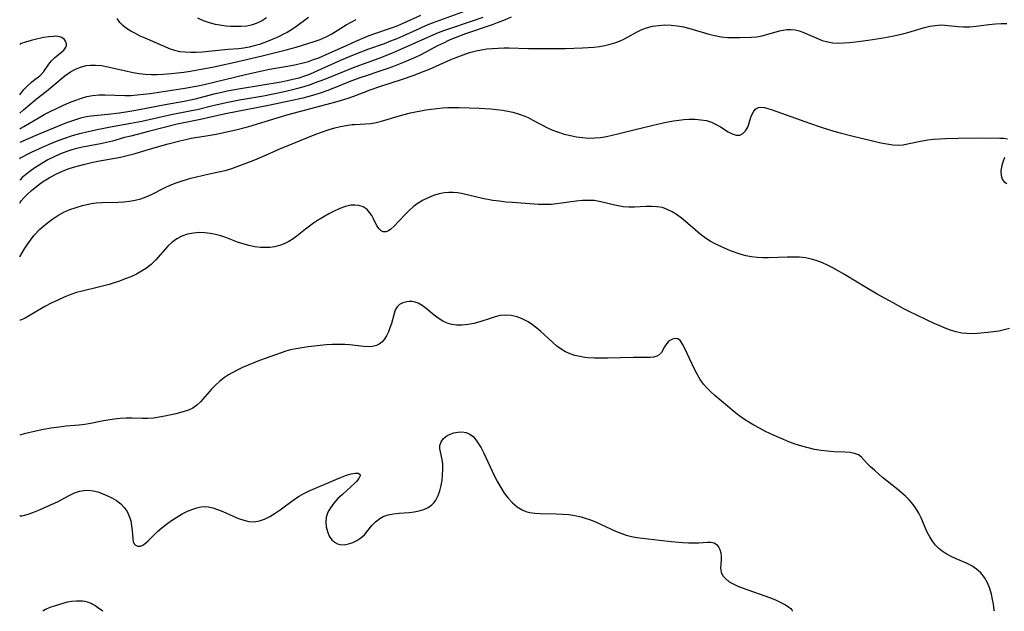
# Model space of a CAD drawing. Extents: x 1900978 to 1909180, y 3215715 to 3223917.
# Drawn here: x 1900978 to 1901265, y 3215715 to 3215888 of the extents above; entities that cross this region are included whole.
import ezdxf

# ---------------------------------------------------------------- set-up
doc = ezdxf.new("R2010")
doc.units = 0

msp = doc.modelspace()

# ---------------------------------------------------------------- linework, layer by layer
at = {"layer": 'Unknown_Line_Type', "color": 0}
for points in [[(1901107.99, 3215890.2, 2304), (1901098.38, 3215886.68, 2304), (1901096.56, 3215885.94, 2304), (1901094.75, 3215885.15, 2304), (1901089.79, 3215882.89, 2304), (1901087.99, 3215882.11, 2304), (1901086.17, 3215881.37, 2304), (1901084.33, 3215880.68, 2304), (1901079.76, 3215879.03, 2304), (1901075.32, 3215877.29, 2304), (1901071.83, 3215875.83, 2304), (1901064.02, 3215872.33, 2304), (1901062.55, 3215871.72, 2304), (1901061.06, 3215871.17, 2304), (1901059.4, 3215870.65, 2304), (1901057.72, 3215870.2, 2304), (1901056.02, 3215869.8, 2304), (1901054.3, 3215869.46, 2304), (1901042.39, 3215867.49, 2304), (1901038.51, 3215866.77, 2304), (1901036.58, 3215866.37, 2304), (1901034.66, 3215865.92, 2304), (1901029.15, 3215864.51, 2304), (1901027.8, 3215864.2, 2304), (1901025.97, 3215863.83, 2304), (1901020.46, 3215862.82, 2304), (1901011.9, 3215861.16, 2304), (1901010.15, 3215860.86, 2304), (1901007.11, 3215860.42, 2304), (1901003.67, 3215860.01, 2304), (1900998.87, 3215859.52, 2304), (1900997.35, 3215859.29, 2304), (1900995.74, 3215858.92, 2304), (1900993.98, 3215858.4, 2304), (1900991.93, 3215857.68, 2304), (1900990.64, 3215857.18, 2304), (1900983.4, 3215854.19, 2304), (1900980.49, 3215852.93, 2304), (1900978, 3215851.81, 2304)], [(1900978, 3215855.85, 2306), (1900978.34, 3215855.98, 2306), (1900979.23, 3215856.48, 2306), (1900983.16, 3215858.88, 2306), (1900985.15, 3215860.01, 2306), (1900986.91, 3215860.92, 2306), (1900988.73, 3215861.79, 2306), (1900990.55, 3215862.61, 2306), (1900992.54, 3215863.48, 2306), (1900994.38, 3215864.22, 2306), (1900996.01, 3215864.79, 2306), (1900997.63, 3215865.26, 2306), (1900999.27, 3215865.58, 2306), (1901001.07, 3215865.74, 2306), (1901002.9, 3215865.76, 2306), (1901008.73, 3215865.56, 2306), (1901010.39, 3215865.58, 2306), (1901012.27, 3215865.7, 2306), (1901014.15, 3215865.9, 2306), (1901016.04, 3215866.15, 2306), (1901026.16, 3215867.67, 2306), (1901029.96, 3215868.37, 2306), (1901031.84, 3215868.78, 2306), (1901043.87, 3215871.67, 2306), (1901047.39, 3215872.48, 2306), (1901050.92, 3215873.2, 2306), (1901056.1, 3215874.08, 2306), (1901058.69, 3215874.6, 2306), (1901061.1, 3215875.19, 2306), (1901062.23, 3215875.52, 2306), (1901063.74, 3215876.02, 2306), (1901065.24, 3215876.58, 2306), (1901068.26, 3215877.86, 2306), (1901072.46, 3215879.79, 2306), (1901075.9, 3215881.32, 2306), (1901079.49, 3215882.83, 2306), (1901081.31, 3215883.51, 2306), (1901086.52, 3215885.28, 2306), (1901088.13, 3215885.9, 2306), (1901089.92, 3215886.67, 2306), (1901095, 3215888.99, 2306)], [(1901121.39, 3215888.44, 2300), (1901119.64, 3215887.66, 2300), (1901117.34, 3215886.74, 2300), (1901115.8, 3215886.18, 2300), (1901108.07, 3215883.56, 2300), (1901105.09, 3215882.43, 2300), (1901103.33, 3215881.68, 2300), (1901101.6, 3215880.87, 2300), (1901099.9, 3215880.02, 2300), (1901095.03, 3215877.46, 2300), (1901093.42, 3215876.69, 2300), (1901090.13, 3215875.25, 2300), (1901086.79, 3215873.92, 2300), (1901085.11, 3215873.3, 2300), (1901083.41, 3215872.72, 2300), (1901078.78, 3215871.23, 2300), (1901077.23, 3215870.69, 2300), (1901074.15, 3215869.51, 2300), (1901069.34, 3215867.56, 2300), (1901067.56, 3215866.88, 2300), (1901065.96, 3215866.33, 2300), (1901064.08, 3215865.75, 2300), (1901062.33, 3215865.26, 2300), (1901060.56, 3215864.81, 2300), (1901057, 3215863.98, 2300), (1901050.63, 3215862.64, 2300), (1901038, 3215860.18, 2300), (1901034.11, 3215859.35, 2300), (1901030.72, 3215858.57, 2300), (1901023.91, 3215857.14, 2300), (1901020.58, 3215856.32, 2300), (1901015.6, 3215855.02, 2300), (1901010.43, 3215853.73, 2300), (1901008.62, 3215853.25, 2300), (1901005.11, 3215852.26, 2300), (1901003.35, 3215851.8, 2300), (1901001.61, 3215851.43, 2300), (1900996.32, 3215850.47, 2300), (1900994.56, 3215850.1, 2300), (1900993.21, 3215849.73, 2300), (1900991.78, 3215849.25, 2300), (1900989.94, 3215848.53, 2300), (1900988.07, 3215847.69, 2300), (1900986.22, 3215846.75, 2300), (1900984.45, 3215845.75, 2300), (1900982.42, 3215844.46, 2300), (1900980.92, 3215843.39, 2300), (1900979.69, 3215842.42, 2300), (1900978.77, 3215841.62, 2300), (1900978.19, 3215841.07, 2300), (1900978, 3215840.86, 2300)], [(1900978, 3215847.11, 2302), (1900978.28, 3215847.34, 2302), (1900978.98, 3215847.77, 2302), (1900980.07, 3215848.36, 2302), (1900981.47, 3215849.06, 2302), (1900984.62, 3215850.52, 2302), (1900986.39, 3215851.27, 2302), (1900988.76, 3215852.21, 2302), (1900991.15, 3215853.09, 2302), (1900993.45, 3215853.85, 2302), (1900995.56, 3215854.46, 2302), (1900997.95, 3215855.04, 2302), (1901001.1, 3215855.73, 2302), (1901004.51, 3215856.39, 2302), (1901010.43, 3215857.45, 2302), (1901013.64, 3215858.08, 2302), (1901022.2, 3215859.97, 2302), (1901028.15, 3215861.15, 2302), (1901029.74, 3215861.5, 2302), (1901034.39, 3215862.63, 2302), (1901038.26, 3215863.48, 2302), (1901042.16, 3215864.24, 2302), (1901049.16, 3215865.49, 2302), (1901052.41, 3215866.12, 2302), (1901055.65, 3215866.83, 2302), (1901059.12, 3215867.68, 2302), (1901060.97, 3215868.19, 2302), (1901062.8, 3215868.76, 2302), (1901064.05, 3215869.2, 2302), (1901066.98, 3215870.32, 2302), (1901075.35, 3215873.68, 2302), (1901083.66, 3215876.76, 2302), (1901086.78, 3215878.02, 2302), (1901089.88, 3215879.34, 2302), (1901097.04, 3215882.59, 2302), (1901100.16, 3215883.91, 2302), (1901101.73, 3215884.53, 2302), (1901103.21, 3215885.05, 2302), (1901109.85, 3215887.21, 2302), (1901113.24, 3215888.39, 2302)], [(1900978, 3215860.35, 2308), (1900979.09, 3215861.37, 2308), (1900980.92, 3215862.97, 2308), (1900982.91, 3215864.57, 2308), (1900985.83, 3215866.83, 2308), (1900990.69, 3215870.91, 2308), (1900991.55, 3215871.58, 2308), (1900992.8, 3215872.44, 2308), (1900994.25, 3215873.24, 2308), (1900995.77, 3215873.86, 2308), (1900997.35, 3215874.27, 2308), (1900998.7, 3215874.44, 2308), (1901000.08, 3215874.45, 2308), (1901001.9, 3215874.27, 2308), (1901003.74, 3215873.93, 2308), (1901009.36, 3215872.61, 2308), (1901011.11, 3215872.26, 2308), (1901012.88, 3215871.97, 2308), (1901014.65, 3215871.76, 2308), (1901016.43, 3215871.65, 2308), (1901018.15, 3215871.66, 2308), (1901019.87, 3215871.74, 2308), (1901022.17, 3215871.93, 2308), (1901024.04, 3215872.14, 2308), (1901025.9, 3215872.39, 2308), (1901027.77, 3215872.68, 2308), (1901030.9, 3215873.21, 2308), (1901034.22, 3215873.82, 2308), (1901036.43, 3215874.27, 2308), (1901039.95, 3215875.06, 2308), (1901048.7, 3215877.11, 2308), (1901055.75, 3215878.89, 2308), (1901058.67, 3215879.69, 2308), (1901063.91, 3215881.29, 2308), (1901065.65, 3215881.92, 2308), (1901067.38, 3215882.69, 2308), (1901069.04, 3215883.58, 2308), (1901073.21, 3215886.14, 2308), (1901074.67, 3215886.96, 2308), (1901076.16, 3215887.74, 2308)], [(1900978, 3215834.15, 2298), (1900978.09, 3215834.37, 2298), (1900978.45, 3215834.85, 2298), (1900979.17, 3215835.67, 2298), (1900980.19, 3215836.7, 2298), (1900981.47, 3215837.87, 2298), (1900982.98, 3215839.09, 2298), (1900984.68, 3215840.31, 2298), (1900986.56, 3215841.49, 2298), (1900988.51, 3215842.55, 2298), (1900990.47, 3215843.46, 2298), (1900992.15, 3215844.13, 2298), (1900993.71, 3215844.66, 2298), (1900995.17, 3215845.07, 2298), (1900997.04, 3215845.55, 2298), (1900998.92, 3215845.97, 2298), (1901000.81, 3215846.36, 2298), (1901007.4, 3215847.57, 2298), (1901008.95, 3215847.92, 2298), (1901011.69, 3215848.66, 2298), (1901016.2, 3215849.98, 2298), (1901021.27, 3215851.41, 2298), (1901024.75, 3215852.34, 2298), (1901026.5, 3215852.74, 2298), (1901028.06, 3215853.05, 2298), (1901032.4, 3215853.78, 2298), (1901035.31, 3215854.31, 2298), (1901038.4, 3215854.92, 2298), (1901041.47, 3215855.62, 2298), (1901044.84, 3215856.55, 2298), (1901053.07, 3215859.07, 2298), (1901056.29, 3215860.01, 2298), (1901059.64, 3215860.92, 2298), (1901067.34, 3215862.89, 2298), (1901070.62, 3215863.8, 2298), (1901073.86, 3215864.8, 2298), (1901075.45, 3215865.35, 2298), (1901080.28, 3215867.2, 2298), (1901083.1, 3215868.21, 2298), (1901089.73, 3215870.32, 2298), (1901092.82, 3215871.42, 2298), (1901095.97, 3215872.62, 2298), (1901097.53, 3215873.25, 2298), (1901100.62, 3215874.57, 2298), (1901103.58, 3215875.93, 2298), (1901105.07, 3215876.58, 2298), (1901106.59, 3215877.17, 2298), (1901108.13, 3215877.7, 2298), (1901109.64, 3215878.16, 2298), (1901111.17, 3215878.55, 2298), (1901112.72, 3215878.88, 2298), (1901114.28, 3215879.13, 2298), (1901115.95, 3215879.31, 2298), (1901117.63, 3215879.41, 2298), (1901119.32, 3215879.45, 2298), (1901120.75, 3215879.45, 2298), (1901126.43, 3215879.31, 2298), (1901130.17, 3215879.26, 2298), (1901133.91, 3215879.25, 2298), (1901137.25, 3215879.28, 2298), (1901142.21, 3215879.45, 2298), (1901143.87, 3215879.55, 2298), (1901145.51, 3215879.7, 2298), (1901147.14, 3215879.89, 2298), (1901148.73, 3215880.16, 2298), (1901150.29, 3215880.52, 2298), (1901151.66, 3215880.94, 2298), (1901152.99, 3215881.45, 2298), (1901154.27, 3215882.02, 2298), (1901155.5, 3215882.65, 2298), (1901158, 3215884.08, 2298), (1901159.27, 3215884.72, 2298), (1901160.91, 3215885.33, 2298), (1901162.63, 3215885.76, 2298), (1901164.41, 3215886.03, 2298), (1901166.23, 3215886.14, 2298), (1901168.08, 3215886.1, 2298), (1901169.89, 3215885.89, 2298), (1901171.7, 3215885.56, 2298), (1901173.51, 3215885.12, 2298), (1901179.02, 3215883.49, 2298), (1901180.85, 3215883.02, 2298), (1901182.69, 3215882.67, 2298), (1901184.52, 3215882.49, 2298), (1901186.35, 3215882.44, 2298), (1901188.17, 3215882.46, 2298), (1901191.47, 3215882.56, 2298), (1901192.98, 3215882.69, 2298), (1901194.66, 3215883.01, 2298), (1901199.63, 3215884.4, 2298), (1901200.71, 3215884.63, 2298), (1901201.78, 3215884.77, 2298), (1901203.02, 3215884.81, 2298), (1901204.24, 3215884.69, 2298), (1901205.44, 3215884.43, 2298), (1901206.5, 3215884.05, 2298), (1901210.55, 3215882.24, 2298), (1901212.12, 3215881.64, 2298), (1901213.75, 3215881.18, 2298), (1901215.24, 3215880.96, 2298), (1901216.78, 3215880.87, 2298), (1901218.36, 3215880.89, 2298), (1901219.96, 3215880.99, 2298), (1901221.82, 3215881.17, 2298), (1901225.58, 3215881.67, 2298), (1901229.36, 3215882.3, 2298), (1901232.52, 3215882.89, 2298), (1901235.63, 3215883.58, 2298), (1901237.16, 3215883.97, 2298), (1901241.97, 3215885.39, 2298), (1901243.54, 3215885.77, 2298), (1901245.1, 3215886.03, 2298), (1901246.04, 3215886.11, 2298), (1901246.97, 3215886.13, 2298), (1901247.87, 3215886.08, 2298), (1901251.79, 3215885.67, 2298), (1901253.33, 3215885.59, 2298), (1901255.16, 3215885.64, 2298), (1901257, 3215885.81, 2298), (1901260.76, 3215886.27, 2298), (1901262.67, 3215886.45, 2298), (1901264.35, 3215886.52, 2298), (1901266.04, 3215886.52, 2298)], [(1901062.23, 3215888.35, 2310), (1901058.43, 3215885.52, 2310), (1901056.84, 3215884.46, 2310), (1901056.02, 3215883.98, 2310), (1901055.17, 3215883.53, 2310), (1901053.47, 3215882.72, 2310), (1901050.49, 3215881.42, 2310), (1901049.22, 3215880.91, 2310), (1901047.94, 3215880.45, 2310), (1901046.44, 3215880.01, 2310), (1901044.92, 3215879.66, 2310), (1901043.38, 3215879.38, 2310), (1901041.83, 3215879.18, 2310), (1901038.84, 3215878.93, 2310), (1901034.03, 3215878.46, 2310), (1901031.19, 3215878.23, 2310), (1901029.52, 3215878.15, 2310), (1901027.89, 3215878.12, 2310), (1901026.29, 3215878.16, 2310), (1901024.74, 3215878.32, 2310), (1901023.27, 3215878.64, 2310), (1901021.98, 3215879.1, 2310), (1901014.64, 3215882.25, 2310), (1901013.19, 3215882.91, 2310), (1901011.78, 3215883.61, 2310), (1901010.44, 3215884.35, 2310), (1901009.2, 3215885.13, 2310), (1901008.1, 3215885.97, 2310), (1901007.19, 3215886.89, 2310), (1901006.46, 3215888.04, 2310)], [(1901050.02, 3215888.24, 2312), (1901048.8, 3215887.4, 2312), (1901047.5, 3215886.72, 2312), (1901045.91, 3215886.16, 2312), (1901044.24, 3215885.82, 2312), (1901042.54, 3215885.69, 2312), (1901040.8, 3215885.69, 2312), (1901039.53, 3215885.73, 2312), (1901038.24, 3215885.81, 2312), (1901036.96, 3215885.95, 2312), (1901035.17, 3215886.29, 2312), (1901033.4, 3215886.77, 2312), (1901031.65, 3215887.37, 2312), (1901029.93, 3215888.08, 2312)], [(1900978, 3215865.77, 2310), (1900979.25, 3215867.29, 2310), (1900980.26, 3215868.36, 2310), (1900981.45, 3215869.45, 2310), (1900982.06, 3215869.94, 2310), (1900983.49, 3215871.01, 2310), (1900983.87, 3215871.32, 2310), (1900984.27, 3215871.71, 2310), (1900985, 3215872.58, 2310), (1900986.49, 3215874.67, 2310), (1900987.3, 3215875.67, 2310), (1900988.18, 3215876.53, 2310), (1900990.29, 3215878.3, 2310), (1900990.76, 3215878.73, 2310), (1900991.16, 3215879.17, 2310), (1900991.47, 3215879.61, 2310), (1900991.65, 3215880.07, 2310), (1900991.67, 3215880.54, 2310), (1900991.56, 3215881, 2310), (1900991.35, 3215881.45, 2310), (1900991.05, 3215881.87, 2310), (1900990.67, 3215882.23, 2310), (1900990.22, 3215882.52, 2310), (1900989.7, 3215882.7, 2310), (1900989.12, 3215882.8, 2310), (1900988.49, 3215882.84, 2310), (1900987.84, 3215882.82, 2310), (1900986.48, 3215882.69, 2310), (1900985.02, 3215882.47, 2310), (1900983.25, 3215882.11, 2310), (1900981.36, 3215881.64, 2310), (1900979.65, 3215881.15, 2310), (1900978.43, 3215880.71, 2310), (1900978.09, 3215880.54, 2310), (1900978, 3215880.46, 2310)], [(1900978, 3215880.46, 2310), (1900978, 3215880.46, 2310)], [(1900978, 3215865.77, 2310), (1900978, 3215865.77, 2310)], [(1900978, 3215818.44, 2296), (1900979.4, 3215820.75, 2296), (1900980.19, 3215821.98, 2296), (1900981.13, 3215823.34, 2296), (1900982.24, 3215824.74, 2296), (1900983.82, 3215826.4, 2296), (1900985.58, 3215827.97, 2296), (1900987.33, 3215829.35, 2296), (1900989.08, 3215830.55, 2296), (1900990.9, 3215831.52, 2296), (1900992.66, 3215832.25, 2296), (1900994.46, 3215832.88, 2296), (1900996.28, 3215833.43, 2296), (1900997.63, 3215833.77, 2296), (1900998.99, 3215834.05, 2296), (1901000.35, 3215834.24, 2296), (1901001.94, 3215834.36, 2296), (1901006.75, 3215834.43, 2296), (1901008.34, 3215834.51, 2296), (1901010.02, 3215834.71, 2296), (1901011.68, 3215835.02, 2296), (1901013.31, 3215835.44, 2296), (1901014.9, 3215836, 2296), (1901016.24, 3215836.59, 2296), (1901020.23, 3215838.6, 2296), (1901021.9, 3215839.37, 2296), (1901023.61, 3215840.06, 2296), (1901025.36, 3215840.67, 2296), (1901027.97, 3215841.42, 2296), (1901029.61, 3215841.84, 2296), (1901032.91, 3215842.59, 2296), (1901036.45, 3215843.34, 2296), (1901038.33, 3215843.79, 2296), (1901039.91, 3215844.26, 2296), (1901041.47, 3215844.8, 2296), (1901043.01, 3215845.37, 2296), (1901046.08, 3215846.59, 2296), (1901049.14, 3215847.89, 2296), (1901053.94, 3215850.01, 2296), (1901057.45, 3215851.48, 2296), (1901064.38, 3215854.25, 2296), (1901066.02, 3215854.88, 2296), (1901068.24, 3215855.65, 2296), (1901069.91, 3215856.13, 2296), (1901071.6, 3215856.52, 2296), (1901073.28, 3215856.83, 2296), (1901074.95, 3215857.04, 2296), (1901075.73, 3215857.11, 2296), (1901078.88, 3215857.24, 2296), (1901080.44, 3215857.37, 2296), (1901082, 3215857.64, 2296), (1901083.56, 3215858.03, 2296), (1901088.45, 3215859.5, 2296), (1901090.2, 3215860, 2296), (1901091.97, 3215860.46, 2296), (1901093.47, 3215860.8, 2296), (1901094.99, 3215861.11, 2296), (1901096.51, 3215861.37, 2296), (1901098.05, 3215861.6, 2296), (1901099.68, 3215861.79, 2296), (1901101.31, 3215861.93, 2296), (1901102.95, 3215862.04, 2296), (1901104.58, 3215862.09, 2296), (1901106.22, 3215862.09, 2296), (1901112.05, 3215861.85, 2296), (1901115.46, 3215861.62, 2296), (1901117.16, 3215861.46, 2296), (1901118.84, 3215861.24, 2296), (1901120.38, 3215860.98, 2296), (1901121.89, 3215860.65, 2296), (1901123.39, 3215860.24, 2296), (1901124.84, 3215859.74, 2296), (1901126.31, 3215859.11, 2296), (1901127.75, 3215858.4, 2296), (1901132.02, 3215856.13, 2296), (1901133.48, 3215855.46, 2296), (1901135.17, 3215854.81, 2296), (1901136.89, 3215854.27, 2296), (1901138.65, 3215853.83, 2296), (1901140.42, 3215853.49, 2296), (1901142.21, 3215853.25, 2296), (1901144.01, 3215853.13, 2296), (1901145.81, 3215853.15, 2296), (1901147.48, 3215853.31, 2296), (1901149.16, 3215853.58, 2296), (1901150.84, 3215853.93, 2296), (1901152.51, 3215854.34, 2296), (1901157.14, 3215855.53, 2296), (1901162.41, 3215856.83, 2296), (1901165.7, 3215857.59, 2296), (1901167.23, 3215857.91, 2296), (1901168.76, 3215858.19, 2296), (1901170.28, 3215858.39, 2296), (1901171.79, 3215858.53, 2296), (1901173.28, 3215858.61, 2296), (1901175.03, 3215858.6, 2296), (1901176.72, 3215858.48, 2296), (1901178.34, 3215858.21, 2296), (1901179.85, 3215857.75, 2296), (1901181.18, 3215857.13, 2296), (1901182.42, 3215856.4, 2296), (1901184.73, 3215854.93, 2296), (1901185.91, 3215854.33, 2296), (1901187.04, 3215853.98, 2296), (1901188.07, 3215853.98, 2296), (1901189, 3215854.43, 2296), (1901189.78, 3215855.24, 2296), (1901190.39, 3215856.3, 2296), (1901190.74, 3215857.23, 2296), (1901191.33, 3215859.18, 2296), (1901191.67, 3215860.09, 2296), (1901192.16, 3215860.94, 2296), (1901192.77, 3215861.62, 2296), (1901193.51, 3215862.03, 2296), (1901194.33, 3215862.14, 2296), (1901195.25, 3215862.03, 2296), (1901196.29, 3215861.76, 2296), (1901197.52, 3215861.37, 2296), (1901208.4, 3215857.44, 2296), (1901211.86, 3215856.27, 2296), (1901215.51, 3215855.14, 2296), (1901217.34, 3215854.62, 2296), (1901220.77, 3215853.75, 2296), (1901229.27, 3215851.77, 2296), (1901231.01, 3215851.42, 2296), (1901232.72, 3215851.18, 2296), (1901234.41, 3215851.1, 2296), (1901235.72, 3215851.2, 2296), (1901237.03, 3215851.41, 2296), (1901241.25, 3215852.32, 2296), (1901242.91, 3215852.58, 2296), (1901244.6, 3215852.76, 2296), (1901246.32, 3215852.89, 2296), (1901248.13, 3215852.98, 2296), (1901251.79, 3215853.09, 2296), (1901258.98, 3215853.16, 2296), (1901263.91, 3215853.14, 2296), (1901265.13, 3215853.08, 2296), (1901266.16, 3215852.95, 2296)], [(1900978, 3215860.35, 2308), (1900978, 3215860.35, 2308)], [(1900978, 3215855.85, 2306), (1900978, 3215855.85, 2306)], [(1900978, 3215851.81, 2304), (1900978, 3215851.81, 2304)], [(1900978, 3215847.11, 2302), (1900978, 3215847.11, 2302)], [(1901265.33, 3215847.44, 2296), (1901264.83, 3215846.13, 2296), (1901264.47, 3215844.77, 2296), (1901264.29, 3215843.44, 2296), (1901264.34, 3215842.21, 2296), (1901264.68, 3215841.13, 2296), (1901265.23, 3215840.39, 2296), (1901265.98, 3215839.83, 2296)], [(1900978, 3215840.86, 2300), (1900978, 3215840.86, 2300)], [(1901266.73, 3215797.55, 2294), (1901265.24, 3215797.13, 2294), (1901263.7, 3215796.8, 2294), (1901262.11, 3215796.54, 2294), (1901260.5, 3215796.34, 2294), (1901257.35, 3215796.07, 2294), (1901255.83, 3215796.02, 2294), (1901254.32, 3215796.05, 2294), (1901252.82, 3215796.2, 2294), (1901251.2, 3215796.54, 2294), (1901249.6, 3215797.03, 2294), (1901248.01, 3215797.63, 2294), (1901246.43, 3215798.31, 2294), (1901244.84, 3215799.03, 2294), (1901237.54, 3215802.51, 2294), (1901235.96, 3215803.32, 2294), (1901232.83, 3215805, 2294), (1901228.13, 3215807.6, 2294), (1901225.04, 3215809.39, 2294), (1901218.59, 3215813.29, 2294), (1901215.41, 3215815.12, 2294), (1901213.83, 3215815.95, 2294), (1901212.24, 3215816.7, 2294), (1901210.62, 3215817.34, 2294), (1901208.96, 3215817.83, 2294), (1901207.24, 3215818.15, 2294), (1901205.48, 3215818.33, 2294), (1901203.69, 3215818.39, 2294), (1901201.89, 3215818.38, 2294), (1901196.48, 3215818.2, 2294), (1901194.79, 3215818.18, 2294), (1901193.11, 3215818.24, 2294), (1901191.46, 3215818.42, 2294), (1901189.81, 3215818.77, 2294), (1901188.19, 3215819.26, 2294), (1901185.38, 3215820.26, 2294), (1901183.85, 3215820.87, 2294), (1901182.33, 3215821.53, 2294), (1901180.86, 3215822.25, 2294), (1901179.43, 3215823.05, 2294), (1901178.05, 3215823.94, 2294), (1901176.55, 3215825.07, 2294), (1901175.11, 3215826.3, 2294), (1901172.27, 3215828.78, 2294), (1901170.99, 3215829.82, 2294), (1901169.67, 3215830.78, 2294), (1901168.32, 3215831.62, 2294), (1901166.93, 3215832.32, 2294), (1901165.5, 3215832.82, 2294), (1901163.93, 3215833.1, 2294), (1901162.32, 3215833.19, 2294), (1901160.68, 3215833.16, 2294), (1901157.36, 3215833, 2294), (1901155.7, 3215832.98, 2294), (1901154.05, 3215833.09, 2294), (1901152.61, 3215833.33, 2294), (1901151.18, 3215833.66, 2294), (1901148.43, 3215834.35, 2294), (1901147.04, 3215834.65, 2294), (1901145.63, 3215834.86, 2294), (1901143.9, 3215834.94, 2294), (1901142.15, 3215834.87, 2294), (1901140.38, 3215834.7, 2294), (1901136.09, 3215834.1, 2294), (1901134.58, 3215833.91, 2294), (1901133.06, 3215833.78, 2294), (1901131.21, 3215833.72, 2294), (1901129.34, 3215833.76, 2294), (1901125.59, 3215833.99, 2294), (1901121.76, 3215834.28, 2294), (1901119.85, 3215834.45, 2294), (1901117.94, 3215834.67, 2294), (1901116.04, 3215834.94, 2294), (1901113.07, 3215835.51, 2294), (1901107.28, 3215836.87, 2294), (1901105.86, 3215837.12, 2294), (1901104.44, 3215837.26, 2294), (1901103.2, 3215837.26, 2294), (1901101.97, 3215837.14, 2294), (1901100.35, 3215836.82, 2294), (1901098.76, 3215836.33, 2294), (1901097.21, 3215835.71, 2294), (1901095.71, 3215834.96, 2294), (1901094.28, 3215834.11, 2294), (1901092.93, 3215833.13, 2294), (1901091.75, 3215832.09, 2294), (1901090.65, 3215831, 2294), (1901088.45, 3215828.63, 2294), (1901087.35, 3215827.49, 2294), (1901086.3, 3215826.55, 2294), (1901085.55, 3215826.05, 2294), (1901084.81, 3215825.78, 2294), (1901084.09, 3215825.8, 2294), (1901083.42, 3215826.08, 2294), (1901082.83, 3215826.59, 2294), (1901082.23, 3215827.49, 2294), (1901081.24, 3215829.55, 2294), (1901080.71, 3215830.52, 2294), (1901080.1, 3215831.44, 2294), (1901079.36, 3215832.25, 2294), (1901078.25, 3215833.01, 2294), (1901076.97, 3215833.47, 2294), (1901075.8, 3215833.59, 2294), (1901074.58, 3215833.51, 2294), (1901073.01, 3215833.15, 2294), (1901071.4, 3215832.57, 2294), (1901069.78, 3215831.84, 2294), (1901068.15, 3215830.99, 2294), (1901066.52, 3215830.06, 2294), (1901064.91, 3215829.06, 2294), (1901063.7, 3215828.26, 2294), (1901062.51, 3215827.43, 2294), (1901061.36, 3215826.57, 2294), (1901058.96, 3215824.63, 2294), (1901057.76, 3215823.72, 2294), (1901056.51, 3215822.91, 2294), (1901055.17, 3215822.25, 2294), (1901053.77, 3215821.75, 2294), (1901052.31, 3215821.39, 2294), (1901050.97, 3215821.2, 2294), (1901049.61, 3215821.14, 2294), (1901048.24, 3215821.19, 2294), (1901046.56, 3215821.4, 2294), (1901044.88, 3215821.76, 2294), (1901043.22, 3215822.22, 2294), (1901041.58, 3215822.76, 2294), (1901038.17, 3215824.06, 2294), (1901036.66, 3215824.57, 2294), (1901035.12, 3215824.98, 2294), (1901033.56, 3215825.29, 2294), (1901031.99, 3215825.49, 2294), (1901030.43, 3215825.55, 2294), (1901028.67, 3215825.41, 2294), (1901026.95, 3215825.07, 2294), (1901025.32, 3215824.51, 2294), (1901023.8, 3215823.72, 2294), (1901022.47, 3215822.72, 2294), (1901021.25, 3215821.54, 2294), (1901017.67, 3215817.46, 2294), (1901016.36, 3215816.2, 2294), (1901015.02, 3215815.16, 2294), (1901013.58, 3215814.24, 2294), (1901012.04, 3215813.42, 2294), (1901010.45, 3215812.67, 2294), (1901008.8, 3215812, 2294), (1901007.12, 3215811.38, 2294), (1901005.6, 3215810.88, 2294), (1901004.06, 3215810.41, 2294), (1901000.96, 3215809.58, 2294), (1900996.21, 3215808.46, 2294), (1900994.62, 3215808.03, 2294), (1900992.88, 3215807.45, 2294), (1900991.01, 3215806.72, 2294), (1900989.09, 3215805.86, 2294), (1900987.17, 3215804.92, 2294), (1900985.31, 3215803.93, 2294), (1900979.61, 3215800.6, 2294), (1900978.74, 3215800.17, 2294), (1900978.21, 3215799.99, 2294), (1900978, 3215800.02, 2294)], [(1900978, 3215834.15, 2298), (1900978, 3215834.15, 2298)], [(1900978, 3215818.44, 2296), (1900978, 3215818.44, 2296)], [(1901262.38, 3215715, 2292), (1901262.3, 3215715.29, 2292), (1901262.06, 3215717.1, 2292), (1901261.84, 3215718.45, 2292), (1901261.49, 3215720, 2292), (1901261, 3215721.64, 2292), (1901260.34, 3215723.28, 2292), (1901259.46, 3215724.84, 2292), (1901258.39, 3215726.19, 2292), (1901257.15, 3215727.34, 2292), (1901255.82, 3215728.29, 2292), (1901254.27, 3215729.09, 2292), (1901251.22, 3215730.33, 2292), (1901249.72, 3215731.01, 2292), (1901248.29, 3215731.77, 2292), (1901247.17, 3215732.53, 2292), (1901246.13, 3215733.38, 2292), (1901245.2, 3215734.33, 2292), (1901244.29, 3215735.51, 2292), (1901243.5, 3215736.78, 2292), (1901242.8, 3215738.12, 2292), (1901242.16, 3215739.49, 2292), (1901241, 3215742.26, 2292), (1901240.37, 3215743.61, 2292), (1901239.59, 3215744.95, 2292), (1901238.66, 3215746.22, 2292), (1901237.63, 3215747.43, 2292), (1901236.41, 3215748.64, 2292), (1901235.11, 3215749.79, 2292), (1901233.76, 3215750.89, 2292), (1901229.74, 3215754.07, 2292), (1901228.51, 3215755.12, 2292), (1901227.35, 3215756.16, 2292), (1901226.25, 3215757.17, 2292), (1901225.27, 3215758.15, 2292), (1901223.62, 3215759.98, 2292), (1901222.71, 3215760.67, 2292), (1901221.57, 3215761.1, 2292), (1901220.24, 3215761.33, 2292), (1901218.76, 3215761.43, 2292), (1901215.49, 3215761.55, 2292), (1901213.67, 3215761.7, 2292), (1901211.8, 3215761.93, 2292), (1901209.91, 3215762.26, 2292), (1901208.01, 3215762.69, 2292), (1901206.14, 3215763.21, 2292), (1901204.28, 3215763.82, 2292), (1901202.44, 3215764.5, 2292), (1901200.6, 3215765.23, 2292), (1901198.79, 3215766, 2292), (1901197, 3215766.83, 2292), (1901195.38, 3215767.62, 2292), (1901193.79, 3215768.45, 2292), (1901192.22, 3215769.31, 2292), (1901190.69, 3215770.2, 2292), (1901189.47, 3215770.96, 2292), (1901187.8, 3215772.14, 2292), (1901186.31, 3215773.31, 2292), (1901180.79, 3215778.01, 2292), (1901179.63, 3215779.05, 2292), (1901178.52, 3215780.12, 2292), (1901177.53, 3215781.26, 2292), (1901176.53, 3215782.69, 2292), (1901175.65, 3215784.17, 2292), (1901174.84, 3215785.69, 2292), (1901173.37, 3215788.76, 2292), (1901172.06, 3215791.67, 2292), (1901171.42, 3215792.93, 2292), (1901170.75, 3215793.92, 2292), (1901170, 3215794.53, 2292), (1901169.25, 3215794.66, 2292), (1901168.45, 3215794.47, 2292), (1901167.67, 3215794.03, 2292), (1901167.2, 3215793.65, 2292), (1901166.78, 3215793.2, 2292), (1901166.41, 3215792.71, 2292), (1901166.1, 3215792.19, 2292), (1901165.21, 3215790.51, 2292), (1901164.6, 3215789.85, 2292), (1901163.88, 3215789.46, 2292), (1901162.99, 3215789.22, 2292), (1901161.96, 3215789.09, 2292), (1901160.46, 3215789.05, 2292), (1901157.06, 3215789.07, 2292), (1901149.5, 3215788.9, 2292), (1901147.57, 3215788.88, 2292), (1901145.66, 3215788.91, 2292), (1901143.78, 3215789.01, 2292), (1901142.89, 3215789.09, 2292), (1901141.4, 3215789.33, 2292), (1901139.96, 3215789.68, 2292), (1901138.56, 3215790.15, 2292), (1901137.22, 3215790.75, 2292), (1901135.96, 3215791.48, 2292), (1901134.72, 3215792.41, 2292), (1901133.54, 3215793.45, 2292), (1901130.06, 3215796.63, 2292), (1901128.86, 3215797.65, 2292), (1901127.63, 3215798.61, 2292), (1901126.35, 3215799.46, 2292), (1901124.75, 3215800.31, 2292), (1901123.1, 3215800.95, 2292), (1901121.41, 3215801.34, 2292), (1901119.7, 3215801.46, 2292), (1901118.22, 3215801.3, 2292), (1901116.73, 3215800.96, 2292), (1901115.24, 3215800.51, 2292), (1901112.21, 3215799.51, 2292), (1901110.51, 3215799.03, 2292), (1901108.8, 3215798.67, 2292), (1901107.09, 3215798.47, 2292), (1901105.42, 3215798.48, 2292), (1901104.06, 3215798.69, 2292), (1901102.76, 3215799.08, 2292), (1901101.41, 3215799.72, 2292), (1901100.13, 3215800.52, 2292), (1901098.92, 3215801.42, 2292), (1901096.57, 3215803.36, 2292), (1901095.41, 3215804.26, 2292), (1901094.22, 3215804.95, 2292), (1901093.33, 3215805.27, 2292), (1901092.43, 3215805.42, 2292), (1901091.65, 3215805.42, 2292), (1901090.9, 3215805.31, 2292), (1901089.81, 3215805.02, 2292), (1901088.85, 3215804.56, 2292), (1901088.08, 3215803.87, 2292), (1901087.73, 3215803.28, 2292), (1901087.45, 3215802.59, 2292), (1901087.12, 3215801.49, 2292), (1901086.44, 3215799.01, 2292), (1901086.03, 3215797.76, 2292), (1901085.55, 3215796.54, 2292), (1901084.97, 3215795.39, 2292), (1901084.29, 3215794.36, 2292), (1901083.61, 3215793.6, 2292), (1901082.84, 3215793, 2292), (1901082.1, 3215792.63, 2292), (1901080.96, 3215792.33, 2292), (1901079.71, 3215792.24, 2292), (1901078.38, 3215792.3, 2292), (1901074.24, 3215792.77, 2292), (1901072.82, 3215792.89, 2292), (1901070.86, 3215792.92, 2292), (1901069.13, 3215792.86, 2292), (1901067.38, 3215792.75, 2292), (1901065.63, 3215792.59, 2292), (1901062.15, 3215792.18, 2292), (1901060.44, 3215791.94, 2292), (1901058.1, 3215791.56, 2292), (1901057.01, 3215791.33, 2292), (1901055.63, 3215790.93, 2292), (1901054.26, 3215790.46, 2292), (1901047.94, 3215788.16, 2292), (1901044.62, 3215786.88, 2292), (1901042.99, 3215786.18, 2292), (1901041.4, 3215785.42, 2292), (1901040.15, 3215784.74, 2292), (1901038.93, 3215784.01, 2292), (1901037.77, 3215783.21, 2292), (1901036.42, 3215782.14, 2292), (1901035.15, 3215781, 2292), (1901033.97, 3215779.8, 2292), (1901030.77, 3215776.19, 2292), (1901029.67, 3215775.16, 2292), (1901028.49, 3215774.31, 2292), (1901027.28, 3215773.73, 2292), (1901025.98, 3215773.29, 2292), (1901023.59, 3215772.67, 2292), (1901020.37, 3215771.93, 2292), (1901018.7, 3215771.63, 2292), (1901017.03, 3215771.4, 2292), (1901015.34, 3215771.28, 2292), (1901013.84, 3215771.29, 2292), (1901010.83, 3215771.38, 2292), (1901009.07, 3215771.35, 2292), (1901007.31, 3215771.23, 2292), (1901005.53, 3215771.05, 2292), (1901003.76, 3215770.79, 2292), (1901002, 3215770.49, 2292), (1900998.7, 3215769.82, 2292), (1900997.04, 3215769.55, 2292), (1900995.38, 3215769.36, 2292), (1900991.56, 3215769.01, 2292), (1900989.51, 3215768.78, 2292), (1900987.17, 3215768.44, 2292), (1900984.91, 3215768.02, 2292), (1900982.71, 3215767.57, 2292), (1900979.32, 3215766.78, 2292), (1900978, 3215766.42, 2292)], [(1900978, 3215800.02, 2294), (1900978, 3215800.02, 2294)], [(1900978, 3215742.92, 2290), (1900978.18, 3215742.82, 2290), (1900978.68, 3215742.86, 2290), (1900979.43, 3215743.03, 2290), (1900980.52, 3215743.38, 2290), (1900981.83, 3215743.86, 2290), (1900983.78, 3215744.64, 2290), (1900985.91, 3215745.56, 2290), (1900987.46, 3215746.26, 2290), (1900988.99, 3215747, 2290), (1900992.47, 3215748.82, 2290), (1900994.02, 3215749.56, 2290), (1900995.42, 3215750.06, 2290), (1900996.72, 3215750.29, 2290), (1900998.05, 3215750.33, 2290), (1900999.4, 3215750.19, 2290), (1901000.76, 3215749.86, 2290), (1901002.11, 3215749.4, 2290), (1901003.43, 3215748.85, 2290), (1901004.89, 3215748.14, 2290), (1901006.27, 3215747.32, 2290), (1901007.51, 3215746.36, 2290), (1901008.52, 3215745.29, 2290), (1901009.34, 3215744.09, 2290), (1901009.97, 3215742.8, 2290), (1901010.4, 3215741.37, 2290), (1901010.66, 3215739.93, 2290), (1901010.8, 3215738.54, 2290), (1901010.97, 3215736.16, 2290), (1901011.13, 3215735.39, 2290), (1901011.39, 3215734.74, 2290), (1901011.79, 3215734.26, 2290), (1901012.43, 3215733.98, 2290), (1901013.21, 3215734.02, 2290), (1901013.93, 3215734.33, 2290), (1901014.69, 3215734.86, 2290), (1901015.5, 3215735.57, 2290), (1901018.18, 3215738.25, 2290), (1901019.48, 3215739.38, 2290), (1901020.87, 3215740.48, 2290), (1901022.33, 3215741.52, 2290), (1901023.83, 3215742.51, 2290), (1901025.37, 3215743.41, 2290), (1901026.92, 3215744.2, 2290), (1901028.48, 3215744.86, 2290), (1901029.67, 3215745.25, 2290), (1901030.86, 3215745.49, 2290), (1901032.03, 3215745.57, 2290), (1901033.11, 3215745.46, 2290), (1901034.32, 3215745.18, 2290), (1901035.74, 3215744.73, 2290), (1901037.26, 3215744.12, 2290), (1901040.32, 3215742.75, 2290), (1901041.85, 3215742.1, 2290), (1901043.38, 3215741.57, 2290), (1901044.89, 3215741.22, 2290), (1901046.39, 3215741.13, 2290), (1901047.94, 3215741.38, 2290), (1901049.47, 3215741.93, 2290), (1901050.98, 3215742.7, 2290), (1901052.49, 3215743.62, 2290), (1901053.99, 3215744.64, 2290), (1901058.15, 3215747.72, 2290), (1901059.54, 3215748.63, 2290), (1901060.89, 3215749.38, 2290), (1901062.28, 3215750.05, 2290), (1901070.24, 3215753.49, 2290), (1901071.84, 3215754.14, 2290), (1901073.35, 3215754.69, 2290), (1901074.72, 3215755.1, 2290), (1901075.89, 3215755.32, 2290), (1901076.79, 3215755.32, 2290), (1901077.28, 3215755.04, 2290), (1901077.3, 3215754.51, 2290), (1901076.93, 3215753.78, 2290), (1901076.26, 3215752.93, 2290), (1901075.76, 3215752.42, 2290), (1901074.66, 3215751.39, 2290), (1901072.13, 3215749.12, 2290), (1901070.85, 3215747.89, 2290), (1901069.65, 3215746.6, 2290), (1901068.63, 3215745.22, 2290), (1901067.92, 3215743.9, 2290), (1901067.46, 3215742.52, 2290), (1901067.31, 3215741.07, 2290), (1901067.43, 3215739.63, 2290), (1901067.78, 3215738.25, 2290), (1901068.33, 3215736.98, 2290), (1901069.07, 3215735.9, 2290), (1901070, 3215735.07, 2290), (1901070.69, 3215734.71, 2290), (1901071.44, 3215734.49, 2290), (1901072.64, 3215734.44, 2290), (1901073.89, 3215734.65, 2290), (1901075.15, 3215735.07, 2290), (1901076.38, 3215735.68, 2290), (1901077.53, 3215736.43, 2290), (1901078.56, 3215737.33, 2290), (1901079.32, 3215738.19, 2290), (1901080.77, 3215740, 2290), (1901081.83, 3215741.1, 2290), (1901083.03, 3215742.06, 2290), (1901084.02, 3215742.64, 2290), (1901085.5, 3215743.17, 2290), (1901087.09, 3215743.5, 2290), (1901088.75, 3215743.69, 2290), (1901091.65, 3215743.89, 2290), (1901093.09, 3215744.05, 2290), (1901094.53, 3215744.31, 2290), (1901095.89, 3215744.71, 2290), (1901097.13, 3215745.27, 2290), (1901098.21, 3215746.04, 2290), (1901098.84, 3215746.7, 2290), (1901099.38, 3215747.47, 2290), (1901100.04, 3215748.77, 2290), (1901100.55, 3215750.2, 2290), (1901100.94, 3215751.71, 2290), (1901101.22, 3215753.28, 2290), (1901101.39, 3215754.85, 2290), (1901101.46, 3215756.41, 2290), (1901101.43, 3215757.91, 2290), (1901101.26, 3215759.32, 2290), (1901100.76, 3215761.51, 2290), (1901100.58, 3215762.49, 2290), (1901100.59, 3215763.42, 2290), (1901100.94, 3215764.47, 2290), (1901101.63, 3215765.42, 2290), (1901102.58, 3215766.22, 2290), (1901103.57, 3215766.74, 2290), (1901104.66, 3215767.1, 2290), (1901105.81, 3215767.31, 2290), (1901107.04, 3215767.34, 2290), (1901108.23, 3215767.15, 2290), (1901109.34, 3215766.69, 2290), (1901110.28, 3215765.98, 2290), (1901111.12, 3215765.04, 2290), (1901111.89, 3215763.93, 2290), (1901112.62, 3215762.69, 2290), (1901113.31, 3215761.36, 2290), (1901116.57, 3215754.47, 2290), (1901117.44, 3215752.75, 2290), (1901118.36, 3215751.09, 2290), (1901119.37, 3215749.51, 2290), (1901120.51, 3215748.02, 2290), (1901121.76, 3215746.68, 2290), (1901123.12, 3215745.52, 2290), (1901124.59, 3215744.61, 2290), (1901125.71, 3215744.14, 2290), (1901126.88, 3215743.82, 2290), (1901128.28, 3215743.61, 2290), (1901129.73, 3215743.52, 2290), (1901134.53, 3215743.48, 2290), (1901136.35, 3215743.39, 2290), (1901138.18, 3215743.22, 2290), (1901140, 3215742.95, 2290), (1901141.79, 3215742.57, 2290), (1901143.01, 3215742.21, 2290), (1901144.21, 3215741.8, 2290), (1901145.76, 3215741.17, 2290), (1901150.32, 3215739.08, 2290), (1901151.84, 3215738.4, 2290), (1901153.39, 3215737.78, 2290), (1901154.96, 3215737.26, 2290), (1901156.51, 3215736.87, 2290), (1901158.08, 3215736.58, 2290), (1901159.67, 3215736.35, 2290), (1901164.64, 3215735.78, 2290), (1901168.11, 3215735.42, 2290), (1901171.5, 3215735.12, 2290), (1901173.13, 3215735.03, 2290), (1901174.7, 3215734.99, 2290), (1901176.18, 3215735.03, 2290), (1901178.63, 3215735.2, 2290), (1901179.68, 3215735.18, 2290), (1901180.59, 3215734.96, 2290), (1901181.31, 3215734.51, 2290), (1901181.88, 3215733.84, 2290), (1901182.3, 3215733.01, 2290), (1901182.57, 3215732.07, 2290), (1901182.68, 3215731.06, 2290), (1901182.67, 3215730.02, 2290), (1901182.56, 3215728.77, 2290), (1901182.5, 3215727.55, 2290), (1901182.67, 3215726.4, 2290), (1901183.17, 3215725.39, 2290), (1901183.97, 3215724.47, 2290), (1901185.02, 3215723.65, 2290), (1901186.18, 3215722.98, 2290), (1901187.49, 3215722.38, 2290), (1901189.07, 3215721.76, 2290), (1901196.72, 3215719.03, 2290), (1901198.5, 3215718.32, 2290), (1901200.1, 3215717.61, 2290), (1901201.43, 3215716.91, 2290), (1901202.44, 3215716.23, 2290), (1901202.94, 3215715.79, 2290), (1901203.26, 3215715.41, 2290), (1901203.36, 3215715.24, 2290), (1901203.37, 3215715, 2290)], [(1900978, 3215766.42, 2292), (1900978, 3215766.42, 2292)], [(1900978, 3215742.92, 2290), (1900978, 3215742.92, 2290)], [(1901002.26, 3215715, 2288), (1901000.74, 3215716.13, 2288), (1900999.92, 3215716.69, 2288), (1900999.16, 3215717.13, 2288), (1900998.82, 3215717.29, 2288), (1900997.78, 3215717.68, 2288), (1900997.06, 3215717.86, 2288), (1900996.34, 3215717.96, 2288), (1900995.62, 3215717.99, 2288), (1900994.53, 3215717.96, 2288), (1900993.07, 3215717.84, 2288), (1900991.99, 3215717.67, 2288), (1900990.91, 3215717.4, 2288), (1900988.07, 3215716.54, 2288), (1900986.8, 3215716.09, 2288), (1900985.53, 3215715.53, 2288), (1900985, 3215715.22, 2288), (1900984.74, 3215715, 2288)], [(1900984.74, 3215715, 2288), (1900984.74, 3215715, 2288)], [(1901002.26, 3215715, 2288), (1901002.26, 3215715, 2288)], [(1901203.37, 3215715, 2290), (1901203.37, 3215715, 2290)], [(1901262.38, 3215715, 2292), (1901262.38, 3215715, 2292)]]:
    msp.add_polyline3d(points, dxfattribs=at)

doc.saveas('drawing.dxf')
